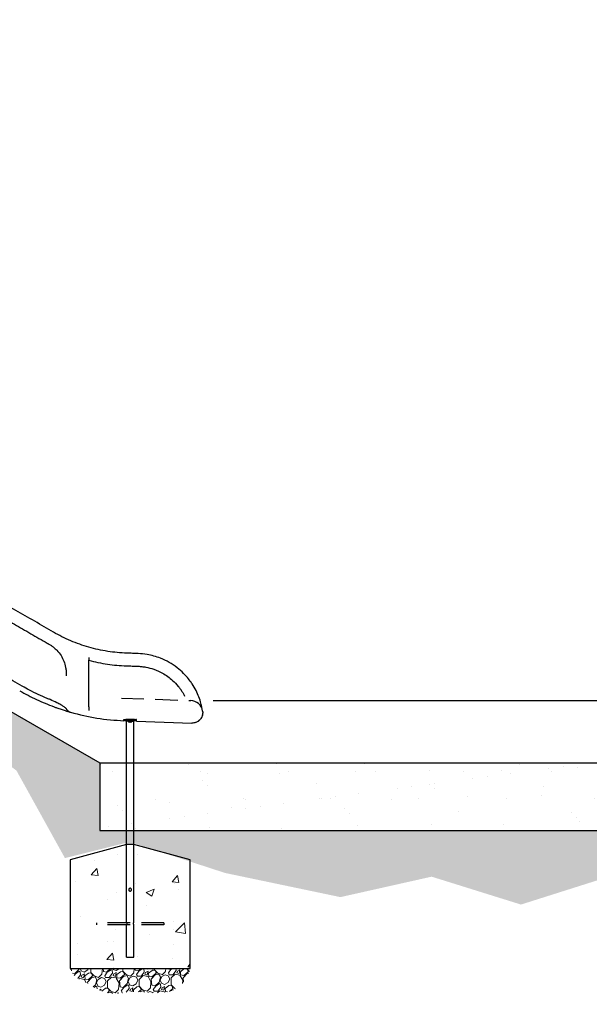
# Model space of a CAD drawing. Extents: x 0 to 1056, y 0 to 842.
# Drawn here: x 601 to 702, y 196 to 370 of the extents above; entities that cross this region are included whole.
import ezdxf

# ---------------------------------------------------------------- set-up
doc = ezdxf.new("R2010")
doc.units = 0
doc.header["$LTSCALE"] = 32
doc.header["$MEASUREMENT"] = 0
doc.linetypes.add('HIDDEN2', pattern=[0.1875, 0.125, -0.0625])
for name, color, linetype in [('DIM', 9, 'CONTINUOUS'), ('HATCH', 9, 'CONTINUOUS'), ('HIDDEN', 3, 'HIDDEN2')]:
    doc.layers.add(name, color=color, linetype=linetype)
for name, color, linetype, lineweight in [('Hatch (ANSI)', 9, 'CONTINUOUS', 13), ('Sketch Geometry (ANSI)', 7, 'CONTINUOUS', 25), ('Visible (ANSI)', 2, 'CONTINUOUS', 30)]:
    doc.layers.add(name, color=color, linetype=linetype, lineweight=lineweight)

msp = doc.modelspace()

# ---------------------------------------------------------------- hatches: boundary and pattern name
at = {"layer": 'DIM'}
h = msp.add_hatch(dxfattribs=at)
h.set_pattern_fill('AR-SAND', color=256, scale=5)
h.set_pattern_definition([(37.5, (-41.569, 24), (-0.31497, 9.63412), [0, -7.6, 0, -8.5, 0, -8.125]), (7.5, (-41.569, 24), (8.84888, 14.11073), [0, -4.1, 0, -6.85, 0, -2.625]), (327.5, (-47.719, 24), (15.57071, 0.028295), [0, -2.5, 0, -9, 0, -11.75]), (317.5, (-47.719, 24), (15.03063, 4.38838), [0, -1.25, 0, -5.9, 0, -6.75])])
edge = h.paths.add_edge_path()
edge.add_line((615.25941, 238.43933), (615.25941, 226.43933))
edge.add_line((615.25941, 226.43933), (711.25941, 226.43933))
edge.add_spline(control_points=[(711.25941, 226.43933), (711.3849, 226.82172), (711.91624, 229.79652), (710.23257, 234.0105), (711.22873, 231.02884), (711.25941, 238.43933)], knot_values=[0.130434805, 0.130434805, 0.130434805, 0.130434805, 0.130434805, 0.135000029, 0.163060976, 0.163060976, 0.163060976, 0.163060976, 0.163060976], degree=4, periodic=0)
edge.add_line((711.25941, 238.43933), (615.25941, 238.43933))
at = {"layer": 'HATCH'}
h = msp.add_hatch(dxfattribs=at)
h.set_pattern_fill('EARTH', color=256, scale=20, angle=45)
h.paths.add_polyline_path([(281.65332, 358.43933), (386.62871, 358.43933), (386.62871, 370.43933), (615.25941, 238.43933), (615.25941, 226.43933), (710.86482, 226.43933), (710.86482, 219.88075), (690.04416, 213.27562), (674.1808, 218.22947), (657.98695, 214.59664), (637.49678, 218.88999), (621.30293, 224.1741), (619.6505, 224.1741), (609.07493, 221.53204), (600.48227, 237.05412), (589.57621, 245.31054), (582.3055, 247.29208), (580.32258, 247.9526), (572.06042, 245.6408), (561.48484, 256.20902), (548.92635, 261.49313), (541.65564, 274.04289), (533.72396, 278.00598), (525.79228, 279.327), (524.47034, 279.327), (516.20817, 278.00598), (510.92039, 285.60189), (499.35335, 294.84908), (487.78632, 300.46345), (483.82048, 308.38961), (479.19366, 309.71064), (470.86875, 311.44788), (469.15309, 311.44788), (461.31008, 309.24357), (451.35977, 321.44171), (434.76187, 331.60754), (426.19521, 340.16824), (415.32828, 343.54768), (413.73999, 343.81221), (405.66618, 341.69596), (399.84245, 348.70603), (390.11172, 352.12258), (379.05379, 352.67849), (369.00237, 355.75878), (365.70825, 355.53338), (355.60859, 353.01022), (352.68501, 348.76069), (335.01062, 350.75266), (316.53888, 348.2295), (298.7316, 350.22146), (287.96749, 351.68224)])
at = {"layer": 'Hatch (ANSI)'}
h = msp.add_hatch(dxfattribs=at)
h.set_pattern_fill('AR-CONC', color=256, scale=2, style=0)
h.set_pattern_definition([(50, (81.568, 43.072), (14.3452, -1.25504), [1.5, -16.5]), (355, (81.568, 43.072), (-2.77503, 15.04384), [1.2, -13.2]), (100.4514, (82.763, 42.968), (11.57018, 13.7888), [1.2748, -14.02284]), (46.1842, (81.568, 47.072), (21.3448, -3.3104), [2.25, -24.75]), (96.6356, (83.347, 46.797), (18.69324, 19.4824), [1.9122, -21.0343]), (351.184, (81.568, 47.072), (18.6932, 19.4824), [1.8, -19.8]), (21, (83.568, 46.072), (11.93814, -8.05238), [1.5, -16.5]), (326, (83.568, 46.072), (4.8663, 14.503), [1.2, -13.2]), (71.4514, (84.563, 45.401), (16.80445, 6.45062), [1.2748, -14.02284]), (37.5, (81.568, 43.0724), (0.243197, 6.657877), [0, -13.04, 0, -13.4, 0, -13.25]), (7.5, (81.568, 43.0724), (5.26139, 7.88823), [0, -7.64, 0, -12.74, 0, -5.05]), (327.5, (77.108, 43.0724), (10.67645, -0.451097), [0, -5, 0, -15.6, 0, -20.7]), (317.5, (75.108, 43.072), (11.66372, 2.0021), [0, -6.5, 0, -10.36, 0, -14.7])])
h.paths.add_polyline_path([(609.99733, 201.91844), (631.31233, 201.91844), (631.31233, 221.23895), (621.31233, 223.91844), (619.99733, 223.91844), (609.99733, 221.23895)])
h = msp.add_hatch(dxfattribs=at)
h.set_pattern_fill('GRAVEL', color=256, scale=4, angle=47.5, style=0)
h.set_pattern_definition([(275.51279, (80.56465, 47.89812), (4.92309748, -47.91412225), [0.538144, -53.276352]), (232.46974, (80.61635, 47.36247), (29.47922062, 38.091672997), [0.923472, -91.4237]), (180.010447, (80.05379, 46.63013), (59.46381112, -0.23487566), [0.651152, -64.46413]), (314.77369, (79.73714, 44.80438), (-56.279826114, 56.996325956), [0.840952, -83.254232]), (340.333654, (80.32943, 44.2074), (-48.90111632, 17.68278323), [0.82462, -81.637493]), (44.77369, (81.10595, 43.92988), (-56.996325956, -56.279826114), [0.840952, -83.254232]), (85.19424, (81.70294, 44.52217), (-5.639597324, -65.36202982), [1.112116, -110.099394]), (119.755328, (81.79611, 45.63037), (-45.963879826, 80.0957037), [1.049952, -103.945286]), (168.929566, (81.27502, 46.54189), (-59.95730816, 11.53781602), [0.8438, -83.536292]), (222.73636, (80.44692, 46.7039), (32.67507848, 29.73784199), [0.963328, -47.20305]), (269.897438, (79.73937, 46.05017), (0.011872854, -65.115281302), [1.245792, -123.3335]), (186.314075, (82.44197, 47.69698), (-36.6111819, -4.42960045), [0.425204, -42.09538]), (218.969234, (82.01935, 47.65021), (41.02890949, 32.93369985), [0.808948, -80.086046]), (272.5, (81.3904, 47.1415), (2.94911, -2.702361), [0.565684, -5.09117]), (250.69859, (80.84734, 47.2593), (7.61358546, 20.1502684), [0.304632, -30.15846]), (339.30141, (80.74665, 46.9718), (-11.5496889, 5.1579731), [0.430812, -21.109847]), (78.46376, (81.14965, 46.8195), (2.2088638, 14.2520497), [0.699716, -22.624092]), (209.06505, (81.2896, 47.5051), (8.353831, 3.195858), [0.505964, -12.143147]), (63.88954, (79.17928, 45.26132), (18.17628026, 37.59817596), [0.7088, -70.17138]), (117.846176, (79.49123, 45.89778), (21.6307595, -41.52240652), [0.594644, -58.86963]), (340.69859, (80.69977, 48.0456), (-20.1502684, 7.61358546), [0.60926, -29.853832]), (31.11046, (81.27478, 47.8442), (-35.87093635, -21.38401098), [0.7088, -70.17138]), (26.943955, (81.00773, 43.58585), (-19.41002285, -9.34082508), [0.68352, -33.492495]), (342.27514, (81.61705, 43.89557), (-45.95200697, 14.9804224), [0.572712, -56.698572]), (114.30141, (83.6759, 45.3727), (-9.34082508, 19.41002285), [0.60926, -29.853832]), (64.854025, (83.42517, 45.92799), (-23.33425341, -49.14786484), [0.670524, -66.381694]), (116.943955, (82.35174, 43.92765), (9.34082508, -19.41002285), [0.34176, -33.834255]), (148.80993, (83.51376, 45.1958), (-14.4987982, 7.860334), [0.20396, -20.192118]), (213.46376, (83.3393, 45.3014), (11.0561918, 6.1449672), [0.82462, -15.667803]), (233.509006, (82.65135, 44.84669), (24.07449896, 32.1934543), [0.7642, -75.655693]), (351.19007, (81.4151, 46.5763), (-8.6005795, 2.4556123), [0.576888, -13.845317]), (40.657227, (81.98516, 46.48796), (51.838352812, 44.73013724), [1.007176, -99.71025]), (108.445396, (82.74922, 47.14417), (9.8343221, -30.7129632), [0.411824, -40.770697]), (137.5, (82.619, 47.535), (-5.65147, -0.246749), [0.24, -3.76]), (167.75644, (82.50883, 44.86877), (31.45320875, -7.12008842), [0.555696, -55.01408]), (95.51279, (81.96577, 44.98662), (-4.92309748, 47.91412225), [1.076288, -52.738208]), (47.5, (81.8624, 46.058), (-0.246749, 5.65147), [1.04, -2.96]), (12.804846, (82.565, 46.8247), (47.66737374, 10.57456766), [0.632456, -62.613097]), (301.5546, (83.1817, 46.96487), (9.09407656, -13.75855267), [0.582408, -28.538032]), (255.145975, (83.4865, 46.46858), (-21.853762306, -83.0566859), [0.94826, -93.877897]), (222.92608, (83.2434, 45.552), (-38.079800143, -35.636060684), [1.003196, -99.316294])])
edge = h.paths.add_edge_path()
edge.add_spline(control_points=[(609.99733, 201.91844), (611.26384, 199.42883), (611.00673, 201.3699), (616.08201, 195.96986), (621.90024, 199.2295), (628.84258, 195.559), (631.18662, 200.69624), (631.31233, 201.91844)], knot_values=[0, 0, 0, 0, 0, 0.302190641, 0.451788781, 0.61922122, 1, 1, 1, 1, 1], degree=4, periodic=0)
edge.add_line((631.31233, 201.91844), (609.99733, 201.91844))

# ---------------------------------------------------------------- linework, layer by layer
at = {"layer": 'DIM'}
msp.add_line((635.37764, 249.52188), (726.50676, 249.52188), dxfattribs=at)
at = {"layer": 'HATCH'}
for p, q in [((386.62871, 370.43933), (615.25941, 238.43933)), ((619.65483, 246.16844), (619.90483, 246.16844)), ((619.65483, 246.16844), (619.65483, 245.91844)), ((619.90483, 245.91844), (619.65483, 245.91844)), ((621.40483, 246.16844), (619.90483, 246.16844)), ((621.40483, 245.91844), (619.90483, 245.91844)), ((619.99733, 210.16844), (619.99733, 245.91844)), ((620.15483, 245.85344), (620.15483, 245.91844)), ((620.15483, 245.85344), (621.15483, 245.85344)), ((620.32683, 245.83844), (620.32683, 245.85344)), ((620.79883, 245.65444), (620.51083, 245.65444)), ((620.98283, 245.83844), (620.98283, 245.85344)), ((621.15483, 245.85344), (621.15483, 245.91844)), ((621.31233, 210.16844), (621.31233, 245.91844)), ((621.40483, 246.16844), (621.63905, 246.16844)), ((621.65483, 245.91844), (621.40483, 245.91844)), ((621.77983, 246.16844), (621.63905, 246.16844)), ((621.65483, 245.91844), (621.65483, 246.16844)), ((621.77983, 245.85594), (621.77983, 246.16844)), ((621.77983, 245.85594), (631.59507, 245.51318)), ((615.25941, 238.43933), (711.25941, 238.43933)), ((619.99733, 203.91844), (619.99733, 209.66844)), ((621.31233, 203.91844), (621.31233, 209.66844)), ((619.99733, 203.91844), (621.31233, 203.91844))]:
    msp.add_line(p, q, dxfattribs=at)
for centre, radius, start, end in [((631.33897, 247.32461), 2.19861, 8.5904791, 88), ((621.04474, 285.90599), 40, 254.0902494, 267.8295318), ((620.51083, 245.83844), 0.184, 180, 270), ((620.79883, 245.83844), 0.184, 270, 0)]:
    msp.add_arc(centre, radius, start, end, dxfattribs=at)
for points, knots in [([(607.04474, 261.65728), (605.93178, 262.29985), (604.81898, 262.94232), (602.59323, 264.22736), (601.48035, 264.86988), (600.36747, 265.5124), (599.25459, 266.15493), (598.14167, 266.79747), (596.65788, 267.65413), (596.28694, 267.8683), (595.17397, 268.51087), (594.43235, 268.93905), (593.69019, 269.36753)], [238.790842387, 238.790842387, 238.790842387, 238.790842387, 248.582862301, 248.582862301, 258.37488228, 258.37488228, 258.37488228, 268.166902258, 268.166902258, 271.430908981, 271.430908981, 277.958922236, 277.958922236, 277.958922236, 277.958922236]), ([(594.29724, 266.41897), (595.26609, 265.85961), (596.23436, 265.30058), (598.17138, 264.18224), (599.13995, 263.62304), (600.10849, 263.06385), (601.07704, 262.50466), (602.04561, 261.94545), (603.98263, 260.82711), (604.95112, 260.26796), (605.91974, 259.70872)], [0, 0, 0, 0, 8.522018122, 8.522018122, 17.044041243, 17.044041243, 17.044041243, 25.566061865, 25.566061865, 34.088082487, 34.088082487, 34.088082487, 34.088082487]), ([(620.06756, 257.92305), (618.92802, 257.96284), (617.79086, 258.07233), (615.53839, 258.42908), (614.42305, 258.67635), (613.32693, 258.99065), (612.23081, 259.30496), (611.1539, 259.68631), (609.05468, 260.57738), (608.03226, 261.08713), (607.04474, 261.65728)], [203.416683751, 203.416683751, 203.416683751, 203.416683751, 212.260223392, 212.260223392, 221.103763036, 221.103763036, 221.103763036, 229.94730268, 229.94730268, 238.790842323, 238.790842323, 238.790842323, 238.790842323]), ([(605.91974, 259.70872), (605.94591, 259.69361), (605.97209, 259.67855), (606.0245, 259.6485), (606.05073, 259.63351), (606.07698, 259.61856), (606.10324, 259.60362), (606.12951, 259.58871), (606.1821, 259.55897), (606.20842, 259.54414), (606.23476, 259.52935)], [34.0880824866, 34.0880824866, 34.0880824866, 34.0880824866, 34.3163721052, 34.3163721052, 34.5446617238, 34.5446617238, 34.5446617238, 34.7729513423, 34.7729513423, 35.0012409411, 35.0012409411, 35.0012409411, 35.0012409411]), ([(606.23476, 259.52935), (606.30735, 259.48859), (606.3791, 259.44632), (606.52188, 259.35814), (606.59287, 259.3122), (606.8056, 259.16806), (606.94393, 259.06534), (607.27378, 258.79778), (607.45907, 258.62674), (607.91881, 258.14651), (608.16976, 257.82153), (608.57881, 257.16868), (608.74234, 256.84262), (609.02095, 256.14124), (609.1275, 255.76486), (609.23614, 255.17861), (609.2635, 254.96706), (609.29147, 254.60295), (609.29724, 254.44972), (609.29724, 254.29762)], [35.001240941, 35.001240941, 35.001240941, 35.001240941, 35.662101576, 35.662101576, 36.333942297, 36.333942297, 37.706350036, 37.706350036, 39.735412292, 39.735412292, 43.120999733, 43.120999733, 46.270299851, 46.270299851, 49.815858411, 49.815858411, 51.829334715, 51.829334715, 53.308367296, 53.308367296, 53.308367296, 53.308367296]), ([(601.50792, 252.05648), (600.3687, 252.70792), (599.22986, 253.36004), (595.3475, 255.58616), (592.60574, 257.16325), (589.86652, 258.74473)], [0, 0, 0, 0, 10.000002039, 10.000002039, 34.101872795, 34.101872795, 34.101872795, 34.101872795]), ([(622.06634, 257.85325), (621.73336, 257.86487), (621.40028, 257.87651), (620.73399, 257.89977), (620.40078, 257.91141), (620.06756, 257.92305)], [198.335385957, 198.335385957, 198.335385957, 198.335385957, 200.876034853, 200.876034853, 203.416683749, 203.416683749, 203.416683749, 203.416683749]), ([(631.46458, 252.76171), (631.06542, 253.32951), (630.62054, 253.85767), (629.77814, 254.70086), (629.39842, 255.03536), (628.0948, 256.0462), (627.09626, 256.61171), (625.27731, 257.32817), (624.48141, 257.54992), (623.14123, 257.77946), (622.60414, 257.83447), (622.06634, 257.85325)], [171.898121157, 171.898121157, 171.898121157, 171.898121157, 176.72306946, 176.72306946, 180.300749114, 180.300749114, 188.453923342, 188.453923342, 194.412021452, 194.412021452, 198.335385575, 198.335385575, 198.335385575, 198.335385575]), ([(613.29724, 256.66494), (614.3889, 256.37571), (615.49598, 256.1478), (616.6134, 255.98232), (617.17211, 255.89959), (617.7333, 255.83247), (618.85905, 255.72976), (619.42361, 255.69416), (619.98903, 255.67442)], [0, 0, 0, 0, 8.460062267, 8.460062267, 8.460062267, 12.690093401, 12.690093401, 16.920124469, 16.920124469, 16.920124469, 16.920124469]), ([(619.98903, 255.67442), (620.16173, 255.66839), (620.33442, 255.66236), (620.67979, 255.65029), (620.85247, 255.64426), (621.02514, 255.63823), (621.19781, 255.63221), (621.37049, 255.62618), (621.7158, 255.61412), (621.88846, 255.60809), (622.06111, 255.60206)], [16.920124535, 16.920124535, 16.920124535, 16.920124535, 18.237571424, 18.237571424, 19.555018313, 19.555018313, 19.555018313, 20.872465202, 20.872465202, 22.189912044, 22.189912044, 22.189912044, 22.189912044]), ([(622.06111, 255.60206), (622.06286, 255.602), (622.06462, 255.60193), (622.06813, 255.60179), (622.06989, 255.60172), (622.07165, 255.60165), (622.07174, 255.60164), (622.07184, 255.60164), (622.07194, 255.60163)], [22.1899120438, 22.1899120438, 22.1899120438, 22.1899120438, 22.21019164956, 22.21019164956, 22.23047125533, 22.23047125533, 22.23047125533, 22.23160456064, 22.23160456064, 22.23160456064, 22.23160456064]), ([(622.07194, 255.60163), (622.1859, 255.59666), (622.29968, 255.58969), (622.52709, 255.57175), (622.64056, 255.56079), (622.98012, 255.52198), (623.2055, 255.48819), (623.92616, 255.35429), (624.41432, 255.22359), (625.41296, 254.87159), (625.9203, 254.64213), (627.05005, 254.01117), (627.65245, 253.57729), (628.55613, 252.75811), (628.89047, 252.40591), (629.19574, 252.03256), (629.29636, 251.9095), (629.39385, 251.78412), (629.49741, 251.64403), (629.50664, 251.63148), (629.52044, 251.61263), (629.52503, 251.60634), (629.53145, 251.59751), (629.5332, 251.59511), (629.53513, 251.59245)], [22.231604561, 22.231604561, 22.231604561, 22.231604561, 23.158975762, 23.158975762, 24.087158129, 24.087158129, 25.943974886, 25.943974886, 30.072641176, 30.072641176, 34.647979219, 34.647979219, 40.791890496, 40.791890496, 44.86355403, 44.86355403, 44.86355403, 46.205613253, 46.205613253, 46.337459541, 46.337459541, 46.403382685, 46.403382685, 46.429894079, 46.429894079, 46.429894079, 46.429894079]), ([(609.29724, 254.08791), (609.29724, 254.08531), (609.29724, 254.0827), (609.29724, 254.01681), (609.29724, 253.95373), (609.29724, 253.89088)], [53.8728371047, 53.8728371047, 53.8728371047, 53.8728371047, 53.8938456868, 53.8938456868, 54.4049914984, 54.4049914984, 54.4049914984, 54.4049914984]), ([(605.93775, 249.88608), (604.8625, 250.33018), (603.80626, 250.82343), (602.34871, 251.58607), (601.92605, 251.81738), (601.50792, 252.05648)], [0, 0, 0, 0, 8.864816349, 8.864816349, 12.535054763, 12.535054763, 12.535054763, 12.535054763]), ([(613.29724, 248.38132), (613.29724, 248.4966), (613.29724, 248.61454), (613.29724, 248.88875), (613.29724, 249.05963), (613.29724, 249.42393), (613.29724, 249.61735), (613.29724, 250.01759), (613.29724, 250.22449), (613.29724, 250.64039), (613.29724, 250.8494), (613.29724, 251.25975), (613.29724, 251.48026), (613.29724, 251.93775), (613.29724, 252.17474), (613.29724, 252.65336), (613.29724, 252.89509), (613.29724, 253.15567), (613.29724, 253.17837), (613.29724, 253.20103)], [11.876177108, 11.876177108, 11.876177108, 11.876177108, 13.139019232, 13.139019232, 14.813468653, 14.813468653, 16.487918074, 16.487918074, 18.162367494, 18.162367494, 19.836816915, 19.836816915, 21.540461756, 21.540461756, 23.244106596, 23.244106596, 24.947751437, 24.947751437, 25.110583615, 25.110583615, 25.110583615, 25.110583615]), ([(633.51298, 247.65297), (633.51305, 247.65302), (633.50746, 247.69028), (633.47991, 247.8618), (633.45296, 248.02442), (633.36457, 248.46057), (633.30338, 248.73253), (633.1264, 249.37502), (633.00816, 249.74899), (632.7159, 250.51278), (632.54796, 250.89756), (632.15373, 251.67516), (631.92794, 252.06727), (631.60769, 252.55467), (631.53702, 252.65865), (631.46458, 252.7617)], [151.668163565, 151.668163565, 151.668163565, 151.668163565, 154.238662447, 154.238662447, 157.67997442, 157.67997442, 161.075458121, 161.075458121, 164.608332966, 164.608332966, 167.819583959, 167.819583959, 171.022408424, 171.022408424, 171.898120435, 171.898120435, 171.898120435, 171.898120435]), ([(601.04474, 251.26497), (602.02121, 250.70121), (603.02126, 250.17891), (604.54532, 249.46317), (605.05423, 249.23702), (606.09306, 248.80111), (606.62318, 248.59187), (607.15748, 248.39407)], [-92.977213132, -92.977213132, -92.977213132, -92.977213132, -84.698081078, -84.698081078, -80.607000359, -80.607000359, -76.418949021, -76.418949021, -76.418949021, -76.418949021]), ([(629.63223, 251.45638), (629.7336, 251.31171), (629.83035, 251.16525), (630.01058, 250.87621), (630.09446, 250.73335), (630.22558, 250.49711), (630.27564, 250.4032), (630.32309, 250.31064)], [46.902130529, 46.902130529, 46.902130529, 46.902130529, 48.399616351, 48.399616351, 49.859178031, 49.859178031, 50.837075336, 50.837075336, 50.837075336, 50.837075336]), ([(607.65361, 249.12899), (607.26336, 249.31905), (606.8591, 249.50197), (606.28122, 249.74455), (606.10942, 249.81517), (605.93775, 249.88608)], [0, 0, 0, 0, 3.361316538, 3.361316538, 4.776572198, 4.776572198, 4.776572198, 4.776572198]), ([(607.15748, 248.39407), (607.1575, 248.39407), (607.15751, 248.39406), (607.15753, 248.39405), (607.32107, 248.33351), (607.48504, 248.27403), (607.89821, 248.12717), (608.14685, 248.04165), (608.63771, 247.8779), (608.8788, 247.80033), (609.29102, 247.67129), (609.46633, 247.61809), (609.78423, 247.52327), (609.91387, 247.48581), (610.0404, 247.44943), (610.06945, 247.44115), (610.0798, 247.43821)], [-76.418949021, -76.418949021, -76.418949021, -76.418949021, -76.418833442, -76.418833442, -76.418833442, -75.136960317, -75.136960317, -73.177152077, -73.177152077, -71.119763405, -71.119763405, -69.261888493, -69.261888493, -67.052001891, -67.052001891, -65.701073894, -65.701073894, -65.701073894, -65.701073894]), ([(609.30547, 248.07969), (609.30547, 248.07969), (609.30546, 248.0797), (609.30493, 248.08028), (609.29885, 248.08683), (609.2746, 248.11066), (609.25299, 248.13089), (609.18847, 248.18757), (609.13999, 248.2278), (609.0074, 248.33129), (608.91555, 248.3984), (608.67873, 248.56019), (608.52436, 248.65761), (608.14017, 248.88204), (607.89978, 249.0091), (607.65361, 249.12899)], [1.830925987, 1.830925987, 1.830925987, 1.830925987, 1.850987454, 1.850987454, 2.295345359, 2.295345359, 2.885581021, 2.885581021, 3.70833078, 3.70833078, 4.85482112, 4.85482112, 6.417345146, 6.417345146, 8.542271549, 8.542271549, 8.542271549, 8.542271549]), ([(613.29724, 248.38132), (613.29724, 248.34593), (613.29724, 248.3108), (613.29724, 248.12769), (613.29724, 247.98523), (613.29724, 247.81428), (613.29724, 247.77652), (613.29724, 247.7397)], [-11.876177108, -11.876177108, -11.876177108, -11.876177108, -11.488582123, -11.488582123, -9.838145014, -9.838145014, -9.356865938, -9.356865938, -9.356865938, -9.356865938]), ([(633.51293, 247.65294), (633.52472, 247.57489), (633.53155, 247.49561), (633.53499, 247.33871), (633.53178, 247.26063), (633.50306, 246.9856), (633.44964, 246.78893), (633.28511, 246.4264), (633.17169, 246.25612), (632.89959, 245.96317), (632.73723, 245.83708), (632.3826, 245.64366), (632.18526, 245.57496), (631.85654, 245.51762), (631.72502, 245.50864), (631.59507, 245.51318)], [0, 0, 0, 0, 0.604646349, 0.604646349, 1.199661589, 1.199661589, 2.718571831, 2.718571831, 4.244125172, 4.244125172, 5.778596621, 5.778596621, 7.340998005, 7.340998005, 8.346385865, 8.346385865, 8.346385865, 8.346385865]), ([(633.51743, 247.6229), (633.52854, 247.54803), (633.53504, 247.47204), (633.53851, 247.32156), (633.53564, 247.24664), (633.50873, 246.9766), (633.45666, 246.78167), (633.29511, 246.42192), (633.18326, 246.25274), (632.91424, 245.96128), (632.75331, 245.83568), (632.40125, 245.64273), (632.20497, 245.57416), (631.8779, 245.51685), (631.74685, 245.50788), (631.61749, 245.5124)], [0, 0, 0, 0, 0.580374931, 0.580374931, 1.152041353, 1.152041353, 2.657453082, 2.657453082, 4.171600904, 4.171600904, 5.697772455, 5.697772455, 7.255830449, 7.255830449, 8.261242383, 8.261242383, 8.261242383, 8.261242383]), ([(633.51743, 247.6229), (633.51743, 247.6229), (633.51743, 247.62291), (633.51736, 247.62336), (633.51656, 247.6288), (633.51499, 247.63927)], [126.7414252112, 126.7414252112, 126.7414252112, 126.7414252112, 126.7826319351, 126.7826319351, 127.7311243284, 127.7311243284, 127.7311243284, 127.7311243284]), ([(619.52983, 245.93469), (619.52983, 245.93875), (619.52983, 245.94484), (619.52983, 245.98913), (619.52983, 246.02326), (619.52983, 246.09787), (619.52983, 246.13109), (619.52983, 246.16844)], [0, 0, 0, 0, 1.645292833, 1.645292833, 3.290585667, 3.290585667, 4.316658535, 4.316658535, 4.316658535, 4.316658535]), ([(620.40483, 215.91844), (620.40483, 215.95019), (620.41124, 215.98381), (620.43685, 216.04529), (620.45603, 216.07319), (620.50006, 216.11722), (620.52797, 216.13642), (620.58947, 216.16203), (620.6231, 216.16844), (620.68656, 216.16844), (620.72019, 216.16203), (620.7817, 216.13642), (620.8096, 216.11722), (620.85364, 216.07319), (620.87282, 216.04529), (620.89842, 215.98381), (620.90483, 215.95019), (620.90483, 215.88668), (620.89842, 215.85307), (620.87282, 215.79158), (620.85364, 215.76369), (620.8096, 215.71965), (620.7817, 215.70046), (620.72019, 215.67484), (620.68656, 215.66844), (620.6231, 215.66844), (620.58947, 215.67484), (620.52797, 215.70046), (620.50006, 215.71965), (620.45603, 215.76369), (620.43685, 215.79158), (620.41124, 215.85307), (620.40483, 215.88668), (620.40483, 215.91844)], [0, 0, 0, 0, 0.24195569, 0.24195569, 0.483911379, 0.483911379, 0.72567043, 0.72567043, 0.967429481, 0.967429481, 1.209188532, 1.209188532, 1.450947583, 1.450947583, 1.692903273, 1.692903273, 1.934858963, 1.934858963, 2.176814653, 2.176814653, 2.418770342, 2.418770342, 2.660529393, 2.660529393, 2.902288444, 2.902288444, 3.144047495, 3.144047495, 3.385806546, 3.385806546, 3.627762236, 3.627762236, 3.869717926, 3.869717926, 3.869717926, 3.869717926])]:
    msp.add_open_spline(points, degree=3, knots=knots, dxfattribs=at)
for points, weights, degree in [([(613.29724, 257.1374), (613.29724, 256.90297), (613.29724, 256.66494)], [1.12626102026, 1.11951054782, 1.11273163797], 2), ([(613.29724, 253.20103), (613.29724, 255.02412), (613.29724, 256.66494)], [1.02082945348, 1.06657925206, 1.11110063728], 2), ([(609.22142, 248.15861), (609.39576, 247.79958), (609.70089, 247.54622), (610.07983, 247.4382)], [0.964408932463, 0.91911831839, 0.930982007569, 1], 3)]:
    msp.add_rational_spline(points, weights, degree=degree, dxfattribs=at)
for points in [[(609.29724, 254.29762), (609.29724, 254.22774), (609.29724, 254.15781), (609.29724, 254.08791)], [(629.53513, 251.59245), (629.55881, 251.55987), (629.5823, 251.52712), (629.60557, 251.49424)], [(629.60557, 251.49424), (629.61449, 251.48164), (629.62337, 251.46902), (629.63223, 251.45638)], [(619.52983, 246.16844), (619.57149, 246.16844), (619.61316, 246.16844), (619.65483, 246.16844)], [(631.59507, 245.51318), (631.60234, 245.51293), (631.60981, 245.51267), (631.61749, 245.5124)]]:
    msp.add_open_spline(points, degree=3, dxfattribs=at)
at = {"layer": 'HIDDEN'}
for p, q in [((619.10196, 249.95189), (631.4157, 249.52188)), ((626.65483, 210.002), (614.65483, 210.002)), ((614.65483, 210.002), (614.65483, 209.70413)), ((626.65483, 210.002), (626.65483, 209.70413)), ((626.65483, 209.70413), (614.65483, 209.70413))]:
    msp.add_line(p, q, dxfattribs=at)
at = {"layer": 'Sketch Geometry (ANSI)'}
for p, q in [((615.25941, 238.43933), (615.25941, 226.43933)), ((615.25941, 226.43933), (711.25941, 226.43933)), ((619.99733, 223.91844), (609.99733, 221.23895)), ((621.31233, 223.91844), (619.99733, 223.91844)), ((631.31233, 221.23895), (621.31233, 223.91844)), ((609.99733, 221.23895), (609.99733, 201.91844)), ((631.31233, 201.91844), (631.31233, 221.23895)), ((609.99733, 201.91844), (631.31233, 201.91844))]:
    msp.add_line(p, q, dxfattribs=at)
at = {"layer": 'Visible (ANSI)'}
for points, knots in [([(619.99733, 210.16844), (619.99733, 210.16844), (619.99985, 210.16203), (620.00894, 210.13642), (620.0154, 210.11722), (620.02769, 210.07319), (620.03437, 210.04529), (620.04397, 209.98381), (620.04671, 209.95019), (620.04671, 209.91844)], [2.9022884443, 2.9022884443, 2.9022884443, 2.9022884443, 3.1440474953, 3.1440474953, 3.3858065462, 3.3858065462, 3.627762236, 3.627762236, 3.8697179257, 3.8697179257, 3.8697179257, 3.8697179257]), ([(620.04671, 209.91844), (620.04671, 209.88668), (620.04397, 209.85307), (620.03437, 209.79158), (620.02769, 209.76369), (620.0154, 209.71965), (620.00894, 209.70046), (619.99985, 209.67484), (619.99733, 209.66844), (619.99733, 209.66844)], [0, 0, 0, 0, 0.2419556897, 0.2419556897, 0.4839113795, 0.4839113795, 0.7256704304, 0.7256704304, 0.9674294814, 0.9674294814, 0.9674294814, 0.9674294814]), ([(621.26295, 209.91844), (621.26295, 209.95019), (621.2657, 209.98381), (621.2753, 210.04529), (621.28197, 210.07319), (621.29427, 210.11722), (621.30072, 210.13642), (621.30981, 210.16203), (621.31233, 210.16844), (621.31233, 210.16844)], [0, 0, 0, 0, 0.2419556897, 0.2419556897, 0.4839113795, 0.4839113795, 0.7256704304, 0.7256704304, 0.9674294814, 0.9674294814, 0.9674294814, 0.9674294814]), ([(621.31233, 209.66844), (621.31233, 209.66844), (621.30981, 209.67484), (621.30072, 209.70046), (621.29427, 209.71965), (621.28197, 209.76369), (621.2753, 209.79158), (621.2657, 209.85307), (621.26295, 209.88668), (621.26295, 209.91844)], [2.9022884443, 2.9022884443, 2.9022884443, 2.9022884443, 3.1440474953, 3.1440474953, 3.3858065462, 3.3858065462, 3.627762236, 3.627762236, 3.8697179257, 3.8697179257, 3.8697179257, 3.8697179257])]:
    msp.add_open_spline(points, degree=3, knots=knots, dxfattribs=at)

doc.saveas('drawing.dxf')
